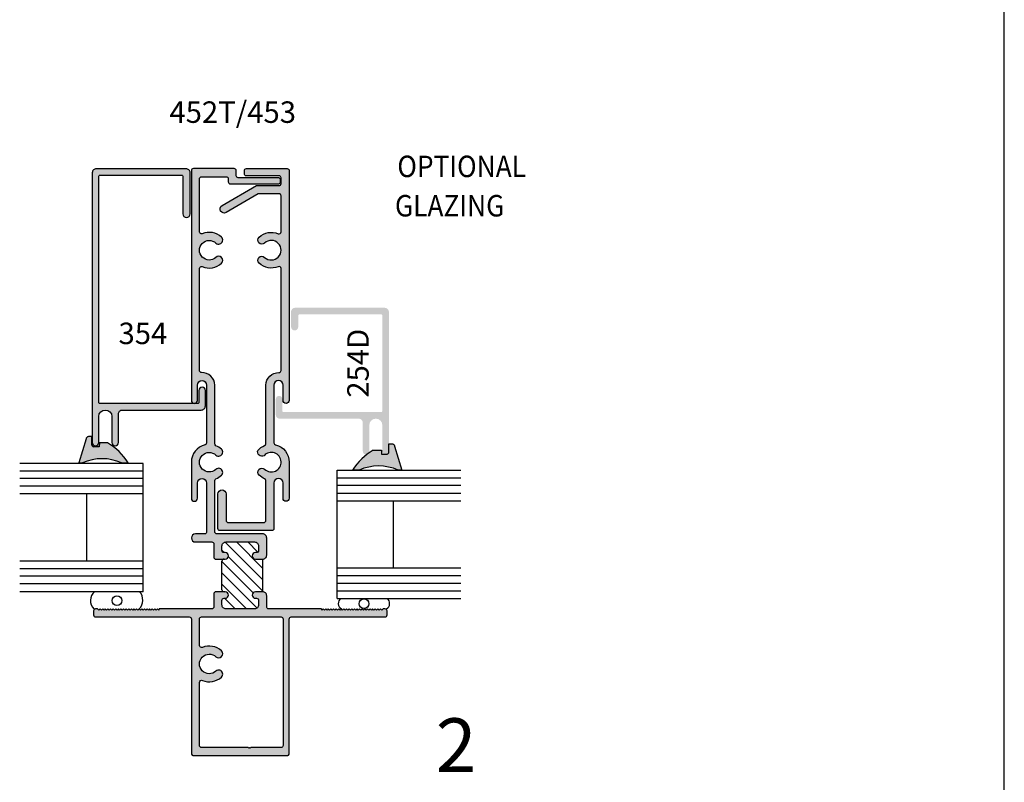
# Model space of a CAD drawing. Units: millimetres. Extents: x 2717 to 3216, y 979 to 1345.
# Drawn here: x 3121 to 3216, y 1074 to 1149 of the extents above; entities that cross this region are included whole.
import ezdxf
from ezdxf.enums import TextEntityAlignment as Align

# ---------------------------------------------------------------- set-up
doc = ezdxf.new("R2010")
doc.units = ezdxf.units.MM
for name, color, linetype in [('4', 4, 'Continuous'), ('DIE', 4, 'Continuous'), ('PDF_Geometry', 7, 'Continuous')]:
    doc.layers.add(name, color=color, linetype=linetype)
doc.styles.add('spec', font='swiss.ttf', dxfattribs={"width": 0.9, "height": 2.4})
doc.styles.add('ST-1', font='Au102s01.shx', dxfattribs={"height": 2})

# ---------------------------------------------------------------- blocks, each defined once
blk = doc.blocks.new('*X17')
at = {"color": 0}
for p, q in [((154.247, 90.608), (156.295, 92.656)), ((154.247, 89.724), (157.171, 92.648)), ((154.621, 91.865), (155.411, 92.656)), ((154.247, 88.84), (156.917, 91.51)), ((157.235, 91.828), (157.417, 92.01)), ((154.996, 88.705), (157.417, 91.126)), ((154.684, 87.509), (157.417, 90.242)), ((155.503, 87.444), (157.417, 89.358)), ((156.386, 87.444), (157.214, 88.272))]:
    blk.add_line(p, q, dxfattribs=at)

msp = doc.modelspace()

# ---------------------------------------------------------------- hatches: boundary and pattern name
at = {"layer": 'DIE'}
h = msp.add_hatch(color=4, dxfattribs=at)
h.dxf.hatch_style = 1
h.paths.add_polyline_path([(3128.479, 1111.287, -0.414214), (3128.354, 1111.412), (3128.354, 1133.378, -0.414214), (3128.479, 1133.503), (3136.417, 1133.503, -0.414214), (3136.542, 1133.378), (3136.542, 1129.738, 1), (3137.24, 1129.738), (3137.24, 1133.737, 0.414214), (3136.84, 1134.137), (3128.119, 1134.137, 0.414214), (3127.719, 1133.737), (3127.719, 1107.479, 1), (3128.354, 1107.479), (3128.354, 1110.018, -1), (3129.623, 1110.018), (3129.623, 1107.479, 1), (3130.258, 1107.479), (3130.258, 1110.253, -0.414214), (3130.658, 1110.652), (3138.325, 1110.652, 0.414214), (3138.725, 1111.052), (3138.725, 1112.557, 1), (3138.091, 1112.557), (3138.091, 1111.412, -0.414214), (3137.966, 1111.287)])
h.paths.add_polyline_path([(3153.649, 1109.81, -0.414214), (3154.049, 1109.41), (3154.049, 1106.636, 1), (3154.684, 1106.636), (3154.684, 1109.175, -1), (3155.953, 1109.175), (3155.953, 1106.636, 1), (3156.588, 1106.636), (3156.588, 1120.2, 0.414214), (3156.188, 1120.6), (3147.467, 1120.6, 0.414214), (3147.067, 1120.2), (3147.067, 1118.744, 1), (3147.765, 1118.744), (3147.765, 1119.84, -0.414214), (3147.89, 1119.965), (3155.828, 1119.965, -0.414214), (3155.953, 1119.84), (3155.953, 1110.569, -0.414214), (3155.828, 1110.444), (3146.341, 1110.444, -0.414214), (3146.216, 1110.569), (3146.216, 1111.714, 1), (3145.582, 1111.714), (3145.582, 1110.21, 0.414214), (3145.981, 1109.81)])
h = msp.add_hatch(color=4, dxfattribs=at)
h.dxf.hatch_style = 1
h.paths.add_polyline_path([(3143.515, 1091.296), (3140.742, 1091.296, -0.414214), (3140.342, 1091.696), (3140.342, 1092.127, -0.414214), (3140.545, 1092.331), (3140.659, 1092.331, 1), (3140.659, 1092.965), (3139.682, 1092.965), (3139.555, 1092.838), (3139.555, 1091.496, -0.414214), (3139.355, 1091.296), (3134.217, 1091.296), (3134.191, 1091.169), (3134.064, 1091.296), (3133.937, 1091.169), (3133.81, 1091.296), (3133.683, 1091.169), (3133.557, 1091.296), (3133.43, 1091.169), (3133.303, 1091.296), (3133.176, 1091.169), (3133.049, 1091.296), (3132.922, 1091.169), (3132.795, 1091.296), (3132.668, 1091.169), (3132.541, 1091.296), (3132.414, 1091.169), (3132.287, 1091.296), (3132.16, 1091.169), (3132.033, 1091.296), (3131.906, 1091.169), (3131.779, 1091.296), (3131.652, 1091.169), (3131.525, 1091.296), (3131.398, 1091.169), (3131.272, 1091.296), (3131.145, 1091.169), (3131.018, 1091.296), (3130.891, 1091.169), (3130.764, 1091.296), (3130.637, 1091.169), (3130.51, 1091.296), (3130.383, 1091.169), (3130.256, 1091.296), (3130.129, 1091.169), (3130.002, 1091.296), (3129.875, 1091.169), (3129.748, 1091.296), (3129.621, 1091.169), (3129.494, 1091.296), (3129.367, 1091.169), (3129.24, 1091.296), (3129.113, 1091.169), (3128.987, 1091.296), (3128.86, 1091.169), (3128.733, 1091.296), (3128.606, 1091.169), (3128.479, 1091.296), (3128.352, 1091.169), (3128.225, 1091.296), (3128.047, 1091.296, 0.414214), (3127.844, 1091.093), (3127.844, 1090.712, 0.414214), (3128.047, 1090.509), (3137.165, 1090.509, -0.414214), (3137.365, 1090.309), (3137.365, 1077.222, 0.414214), (3137.57, 1077.017), (3146.681, 1077.017, 0.414214), (3146.886, 1077.222), (3146.886, 1090.309, -0.414214), (3147.086, 1090.509), (3156.203, 1090.509, 0.414214), (3156.407, 1090.712), (3156.407, 1091.093, 0.414214), (3156.203, 1091.296), (3156.026, 1091.296), (3155.899, 1091.169), (3155.772, 1091.296), (3155.645, 1091.169), (3155.518, 1091.296), (3155.391, 1091.169), (3155.264, 1091.296), (3155.137, 1091.169), (3155.01, 1091.296), (3154.883, 1091.169), (3154.756, 1091.296), (3154.629, 1091.169), (3154.502, 1091.296), (3154.375, 1091.169), (3154.248, 1091.296), (3154.122, 1091.169), (3153.995, 1091.296), (3153.868, 1091.169), (3153.741, 1091.296), (3153.614, 1091.169), (3153.487, 1091.296), (3153.36, 1091.169), (3153.233, 1091.296), (3153.106, 1091.169), (3152.979, 1091.296), (3152.852, 1091.169), (3152.725, 1091.296), (3152.598, 1091.169), (3152.471, 1091.296), (3152.344, 1091.169), (3152.217, 1091.296), (3152.09, 1091.169), (3151.963, 1091.296), (3151.837, 1091.169), (3151.71, 1091.296), (3151.583, 1091.169), (3151.456, 1091.296), (3151.329, 1091.169), (3151.202, 1091.296), (3151.075, 1091.169), (3150.948, 1091.296), (3150.821, 1091.169), (3150.694, 1091.296), (3150.567, 1091.169), (3150.44, 1091.296), (3150.313, 1091.169), (3150.186, 1091.296), (3150.059, 1091.169), (3150.034, 1091.296), (3144.896, 1091.296, -0.414214), (3144.696, 1091.496), (3144.696, 1092.572, 0.414214), (3144.302, 1092.965), (3143.592, 1092.965, 1), (3143.592, 1092.331), (3143.706, 1092.331, -0.414214), (3143.909, 1092.127), (3143.909, 1091.689, -0.414214)])
h.paths.add_polyline_path([(3146.089, 1090.509, -0.414214), (3146.289, 1090.309), (3146.289, 1078.007, -0.414214), (3146.084, 1077.802), (3143.139, 1077.802), (3143.076, 1077.739), (3143.014, 1077.802), (3142.951, 1077.739), (3142.889, 1077.802), (3138.357, 1077.802, -0.414214), (3138.152, 1078.007), (3138.152, 1084.145, -0.535534), (3138.433, 1084.333, 0.294683), (3140.29, 1084.665, 1), (3139.753, 1085.241, -2.299576), (3139.753, 1086.634, 1), (3140.29, 1087.209, 0.294683), (3138.433, 1087.542, -0.535534), (3138.152, 1087.729), (3138.152, 1090.309, -0.414214), (3138.352, 1090.509)], flags=16)
h.paths.add_polyline_path([(3139.84, 1098.595, -0.414214), (3139.637, 1098.798), (3139.634, 1098.79), (3139.634, 1103.779, -0.304711), (3139.758, 1103.964, 0.091091), (3140.287, 1104.303, 1), (3139.751, 1104.876, -2.301653), (3139.751, 1106.268, 1), (3140.287, 1106.842, 0.091091), (3139.758, 1107.18, -0.304711), (3139.634, 1107.365), (3139.634, 1113.069, 0.425527), (3138.357, 1114.297, -0.425527), (3138.15, 1114.497), (3138.15, 1124.419, -0.5365), (3138.427, 1124.603, 0.295678), (3140.287, 1124.934, 1), (3139.751, 1125.507, -2.301653), (3139.751, 1126.899, 1), (3140.287, 1127.473, 0.295678), (3138.427, 1127.804, -0.5365), (3138.15, 1127.988), (3138.15, 1133.155, -0.414214), (3138.349, 1133.355), (3140.748, 1133.355, -0.414214), (3140.948, 1133.155), (3140.948, 1132.854, 0.414214), (3141.148, 1132.654), (3145.846, 1132.654, 0.414214), (3146.046, 1132.854), (3146.046, 1133.051, 0.414214), (3145.846, 1133.251), (3141.933, 1133.251, -0.414214), (3141.733, 1133.451), (3141.733, 1133.94, 0.414214), (3141.533, 1134.14), (3137.565, 1134.14, 0.414214), (3137.365, 1133.94), (3137.365, 1111.587, 1), (3137.96, 1111.587), (3137.96, 1113.069, -1), (3138.849, 1113.069), (3138.849, 1107.455, -0.34674), (3138.696, 1107.261, 0.34674), (3137.365, 1105.572), (3137.365, 1102.066, 1), (3137.96, 1102.066), (3137.96, 1103.548, -1), (3138.849, 1103.548), (3138.849, 1098.817, -0.442067), (3138.647, 1098.595), (3137.758, 1098.595, 1), (3137.758, 1097.808), (3139.355, 1097.808, -0.414214), (3139.555, 1097.608), (3139.555, 1096.266), (3139.682, 1096.139), (3140.659, 1096.139, 1), (3140.659, 1096.774), (3140.545, 1096.774, -0.414214), (3140.342, 1096.977), (3140.342, 1097.415, -0.414214), (3140.735, 1097.808), (3143.515, 1097.808, -0.414214), (3143.909, 1097.415), (3143.909, 1096.977, -0.414214), (3143.706, 1096.774), (3143.592, 1096.774, 1), (3143.592, 1096.139), (3144.302, 1096.139, 0.414214), (3144.696, 1096.532), (3144.696, 1098.195, 0.414214), (3144.296, 1098.595)])
h.paths.add_polyline_path([(3140.945, 1099.7, -0.414214), (3140.742, 1099.903), (3140.742, 1102.48, 1), (3139.955, 1102.48), (3139.955, 1099.116, 0.414214), (3140.158, 1098.913), (3145.197, 1098.913, 0.414214), (3145.4, 1099.116), (3145.4, 1103.546, -1), (3146.289, 1103.546), (3146.289, 1102.067, 1), (3146.886, 1102.067), (3146.886, 1105.577, 0.346237), (3145.556, 1107.268, -0.346237), (3145.4, 1107.465), (3145.4, 1113.067, -1), (3146.289, 1113.067), (3146.289, 1111.588, 1), (3146.886, 1111.588), (3146.886, 1133.937, 0.414214), (3146.683, 1134.14), (3142.722, 1134.14, 0.414214), (3142.519, 1133.937), (3142.519, 1133.645, 0.414214), (3142.722, 1133.442), (3145.896, 1133.442, -0.414214), (3146.099, 1133.238), (3146.099, 1132.693, -0.414214), (3145.896, 1132.489), (3143.712, 1132.489), (3140.354, 1130.551, 1), (3140.748, 1129.869), (3143.876, 1131.675, -0.131652), (3143.977, 1131.702), (3145.896, 1131.702, -0.414214), (3146.099, 1131.499), (3146.099, 1127.998, -0.535534), (3145.817, 1127.81, 0.294683), (3143.961, 1127.478, 1), (3144.497, 1126.902, -2.299576), (3144.497, 1125.509, 1), (3143.961, 1124.934, 0.294683), (3145.817, 1124.601, -0.535534), (3146.099, 1124.414), (3146.099, 1114.501, -0.424622), (3145.888, 1114.298, 0.424622), (3144.613, 1113.067), (3144.613, 1107.375, -0.304409), (3144.487, 1107.187, 0.115232), (3143.843, 1106.728, 0.723785), (3144.433, 1106.207, -2.461635), (3144.497, 1104.881, 1), (3143.961, 1104.305, 0.090647), (3144.487, 1103.968, -0.304409), (3144.613, 1103.78), (3144.613, 1099.903, -0.414214), (3144.41, 1099.7)])
h = msp.add_hatch(color=6, dxfattribs=at)
h.dxf.hatch_style = 1
h.paths.add_polyline_path([(3130.571, 1105.504), (3131.204, 1105.504, 0.12312), (3129.2, 1107.447), (3128.407, 1107.453), (3128.389, 1107.059), (3127.853, 1107.06, -0.30406), (3127.664, 1107.252), (3127.663, 1108.065), (3127.418, 1108.072), (3127.357, 1108.071), (3127.299, 1108.054), (3127.247, 1108.027), (3127.201, 1107.993), (3127.162, 1107.947), (3127.131, 1107.897), (3127.113, 1107.84), (3126.408, 1105.504), (3126.766, 1105.504, -0.216849)])
h = msp.add_hatch(color=6, dxfattribs=at)
h.dxf.hatch_style = 1
h.paths.add_polyline_path([(3155.872, 1106.352), (3155.854, 1106.746), (3155.061, 1106.739, 0.022019), (3154.635, 1106.467, -0.189083), (3154.448, 1106.329, 0.090662), (3153.058, 1104.797), (3153.691, 1104.797, -0.216849), (3157.495, 1104.797), (3157.853, 1104.797), (3157.148, 1107.133), (3157.13, 1107.19), (3157.1, 1107.24), (3157.06, 1107.286), (3157.014, 1107.32), (3156.962, 1107.347), (3156.904, 1107.364), (3156.843, 1107.365), (3156.598, 1107.357), (3156.598, 1106.545, -0.292067), (3156.419, 1106.355, -0.242317), (3156.128, 1106.353)])

# ---------------------------------------------------------------- linework, layer by layer
for p, q in [((3216.492, 978.906), (3216.492, 1344.659)), ((3140.342, 1093.168), (3140.342, 1095.936)), ((3144.302, 1096.139), (3144.302, 1092.965))]:
    msp.add_line(p, q)
at = {"color": 3}
for p, q in [((3132.683, 1105.46), (3120.653, 1105.46)), ((3132.683, 1092.972), (3132.683, 1105.46)), ((3132.684, 1104.71), (3120.653, 1104.71)), ((3151.562, 1092.31), (3151.562, 1104.797)), ((3151.562, 1104.797), (3163.593, 1104.797)), ((3132.683, 1103.985), (3120.653, 1103.985)), ((3132.683, 1103.236), (3120.653, 1103.236)), ((3151.562, 1104.047), (3163.593, 1104.047)), ((3151.562, 1103.323), (3163.593, 1103.323)), ((3132.683, 1102.486), (3120.653, 1102.486)), ((3127.193, 1095.946), (3127.193, 1102.486)), ((3151.562, 1102.573), (3163.593, 1102.573)), ((3151.562, 1101.823), (3163.593, 1101.823)), ((3157.053, 1095.283), (3157.053, 1101.823)), ((3132.684, 1095.946), (3120.653, 1095.946)), ((3132.684, 1095.196), (3120.653, 1095.196)), ((3151.562, 1095.283), (3163.593, 1095.283)), ((3151.562, 1094.534), (3163.593, 1094.534)), ((3132.683, 1094.471), (3120.653, 1094.471)), ((3132.683, 1093.722), (3120.653, 1093.722)), ((3151.562, 1093.809), (3163.593, 1093.809)), ((3132.683, 1092.972), (3120.653, 1092.972)), ((3151.562, 1093.059), (3163.593, 1093.059)), ((3151.562, 1092.31), (3163.593, 1092.31))]:
    msp.add_line(p, q, dxfattribs=at)
at = {"color": 4}
for points in [[(3136.542, 1133.378), (3136.542, 1129.738, 1), (3137.24, 1129.738), (3137.24, 1133.737, 0.414214), (3136.84, 1134.137), (3128.119, 1134.137, 0.414214), (3127.719, 1133.737), (3127.719, 1107.479, 1), (3128.354, 1107.479), (3128.354, 1110.018, -1), (3129.623, 1110.018), (3129.623, 1107.479, 1), (3130.258, 1107.479), (3130.258, 1110.253, -0.414214), (3130.658, 1110.652), (3138.325, 1110.652, 0.414214), (3138.725, 1111.052), (3138.725, 1112.557, 1), (3138.091, 1112.557), (3138.091, 1111.412, -0.414214), (3137.966, 1111.287), (3128.479, 1111.287, -0.414214), (3128.354, 1111.412), (3128.354, 1133.378, -0.414214), (3128.479, 1133.503), (3136.417, 1133.503, -0.414214)], [(3145.4, 1107.465, 0.346237), (3145.556, 1107.268, -0.346237), (3146.886, 1105.577), (3146.886, 1102.067, -1), (3146.289, 1102.067), (3146.289, 1103.546, 1), (3145.4, 1103.546), (3145.4, 1099.116, -0.414214), (3145.197, 1098.913), (3140.158, 1098.913, -0.414214), (3139.955, 1099.116), (3139.955, 1102.48, -1), (3140.742, 1102.48), (3140.742, 1099.903, 0.414214), (3140.945, 1099.7), (3144.41, 1099.7, 0.414214), (3144.613, 1099.903), (3144.613, 1103.78, 0.304409), (3144.487, 1103.968, -0.090647), (3143.961, 1104.305, -1), (3144.497, 1104.881, 2.461635), (3144.433, 1106.207, -0.723785), (3143.843, 1106.728, -0.115232), (3144.487, 1107.187, 0.304409), (3144.613, 1107.375), (3144.613, 1113.067, -0.424622), (3145.888, 1114.298, 0.424622), (3146.099, 1114.501), (3146.099, 1124.414, 0.535534), (3145.817, 1124.601, -0.294683), (3143.961, 1124.934, -1), (3144.497, 1125.509, 2.299576), (3144.497, 1126.902, -1), (3143.961, 1127.478, -0.294683), (3145.817, 1127.81, 0.535534), (3146.099, 1127.998), (3146.099, 1131.499, 0.414214), (3145.896, 1131.702), (3143.977, 1131.702, 0.131652), (3143.876, 1131.675), (3140.748, 1129.869, -1), (3140.354, 1130.551), (3143.712, 1132.489), (3145.896, 1132.489, 0.414214), (3146.099, 1132.693), (3146.099, 1133.238, 0.414214), (3145.896, 1133.442), (3142.722, 1133.442, -0.414214), (3142.519, 1133.645), (3142.519, 1133.937, -0.414214), (3142.722, 1134.14), (3146.683, 1134.14, -0.414214), (3146.886, 1133.937), (3146.886, 1111.588, -1), (3146.289, 1111.588), (3146.289, 1113.067, 1), (3145.4, 1113.067)], [(3137.365, 1077.222, 0.414214), (3137.57, 1077.017), (3146.681, 1077.017, 0.414214), (3146.886, 1077.222), (3146.886, 1090.309, -0.414214), (3147.086, 1090.509), (3156.203, 1090.509, 0.414214), (3156.407, 1090.712), (3156.407, 1091.093, 0.414214), (3156.203, 1091.296), (3156.026, 1091.296), (3155.899, 1091.169), (3155.772, 1091.296), (3155.645, 1091.169), (3155.518, 1091.296), (3155.391, 1091.169), (3155.264, 1091.296), (3155.137, 1091.169), (3155.01, 1091.296), (3154.883, 1091.169), (3154.756, 1091.296), (3154.629, 1091.169), (3154.502, 1091.296), (3154.375, 1091.169), (3154.248, 1091.296), (3154.122, 1091.169), (3153.995, 1091.296), (3153.868, 1091.169), (3153.741, 1091.296), (3153.614, 1091.169), (3153.487, 1091.296), (3153.36, 1091.169), (3153.233, 1091.296), (3153.106, 1091.169), (3152.979, 1091.296), (3152.852, 1091.169), (3152.725, 1091.296), (3152.598, 1091.169), (3152.471, 1091.296), (3152.344, 1091.169), (3152.217, 1091.296), (3152.09, 1091.169), (3151.963, 1091.296), (3151.837, 1091.169), (3151.71, 1091.296), (3151.583, 1091.169), (3151.456, 1091.296), (3151.329, 1091.169), (3151.202, 1091.296), (3151.075, 1091.169), (3150.948, 1091.296), (3150.821, 1091.169), (3150.694, 1091.296), (3150.567, 1091.169), (3150.44, 1091.296), (3150.313, 1091.169), (3150.186, 1091.296), (3150.059, 1091.169), (3150.034, 1091.296), (3144.896, 1091.296, -0.414214), (3144.696, 1091.496), (3144.696, 1092.572, 0.414214), (3144.302, 1092.965), (3143.592, 1092.965, 1), (3143.592, 1092.331), (3143.706, 1092.331, -0.414214), (3143.909, 1092.127), (3143.909, 1091.689, -0.414214), (3143.515, 1091.296), (3140.742, 1091.296, -0.414214), (3140.342, 1091.696), (3140.342, 1092.127, -0.414214), (3140.545, 1092.331), (3140.659, 1092.331, 1), (3140.659, 1092.965), (3139.682, 1092.965), (3139.555, 1092.838), (3139.555, 1091.496, -0.414214), (3139.355, 1091.296), (3134.217, 1091.296), (3134.191, 1091.169), (3134.064, 1091.296), (3133.937, 1091.169), (3133.81, 1091.296), (3133.683, 1091.169), (3133.557, 1091.296), (3133.43, 1091.169), (3133.303, 1091.296), (3133.176, 1091.169), (3133.049, 1091.296), (3132.922, 1091.169), (3132.795, 1091.296), (3132.668, 1091.169), (3132.541, 1091.296), (3132.414, 1091.169), (3132.287, 1091.296), (3132.16, 1091.169), (3132.033, 1091.296), (3131.906, 1091.169), (3131.779, 1091.296), (3131.652, 1091.169), (3131.525, 1091.296), (3131.398, 1091.169), (3131.272, 1091.296), (3131.145, 1091.169), (3131.018, 1091.296), (3130.891, 1091.169), (3130.764, 1091.296), (3130.637, 1091.169), (3130.51, 1091.296), (3130.383, 1091.169), (3130.256, 1091.296), (3130.129, 1091.169), (3130.002, 1091.296), (3129.875, 1091.169), (3129.748, 1091.296), (3129.621, 1091.169), (3129.494, 1091.296), (3129.367, 1091.169), (3129.24, 1091.296), (3129.113, 1091.169), (3128.987, 1091.296), (3128.86, 1091.169), (3128.733, 1091.296), (3128.606, 1091.169), (3128.479, 1091.296), (3128.352, 1091.169), (3128.225, 1091.296), (3128.047, 1091.296, 0.414214), (3127.844, 1091.093), (3127.844, 1090.712, 0.414214), (3128.047, 1090.509), (3137.165, 1090.509, -0.414214), (3137.365, 1090.309)], [(3140.29, 1087.209, 0.294683), (3138.433, 1087.542, -0.535534), (3138.152, 1087.729), (3138.152, 1090.309, -0.414214), (3138.352, 1090.509), (3146.089, 1090.509, -0.414214), (3146.289, 1090.309), (3146.289, 1078.007, -0.414214), (3146.084, 1077.802), (3143.139, 1077.802), (3143.076, 1077.739), (3143.014, 1077.802), (3142.951, 1077.739), (3142.889, 1077.802), (3138.357, 1077.802, -0.414214), (3138.152, 1078.007), (3138.152, 1084.145, -0.535534), (3138.433, 1084.333, 0.294683), (3140.29, 1084.665, 1), (3139.753, 1085.241, -2.299576), (3139.753, 1086.634, 1)]]:
    msp.add_lwpolyline(points, format="xyb", close=True, dxfattribs=at)
msp.add_lwpolyline([(3139.634, 1098.79), (3139.634, 1103.779, -0.304711), (3139.758, 1103.964, 0.091091), (3140.287, 1104.303, 1), (3139.751, 1104.876, -2.301653), (3139.751, 1106.268, 1), (3140.287, 1106.842, 0.091091), (3139.758, 1107.18, -0.304711), (3139.634, 1107.365), (3139.634, 1113.069, 0.425527), (3138.357, 1114.297, -0.425527), (3138.15, 1114.497), (3138.15, 1124.419, -0.5365), (3138.427, 1124.603, 0.295678), (3140.287, 1124.934, 1), (3139.751, 1125.507, -2.301653), (3139.751, 1126.899, 1), (3140.287, 1127.473, 0.295678), (3138.427, 1127.804, -0.5365), (3138.15, 1127.988), (3138.15, 1133.155, -0.414214), (3138.349, 1133.355), (3140.748, 1133.355, -0.414214), (3140.948, 1133.155), (3140.948, 1132.854, 0.414214), (3141.148, 1132.654), (3145.846, 1132.654, 0.414214), (3146.046, 1132.854), (3146.046, 1133.051, 0.414214), (3145.846, 1133.251), (3141.933, 1133.251, -0.414214), (3141.733, 1133.451), (3141.733, 1133.94, 0.414214), (3141.533, 1134.14), (3137.565, 1134.14, 0.414214), (3137.365, 1133.94), (3137.365, 1111.587, 1), (3137.96, 1111.587), (3137.96, 1113.069, -1), (3138.849, 1113.069), (3138.849, 1107.455, -0.34674), (3138.696, 1107.261, 0.34674), (3137.365, 1105.572), (3137.365, 1102.066, 1), (3137.96, 1102.066), (3137.96, 1103.548, -1), (3138.849, 1103.548), (3138.849, 1098.817, -0.442067), (3138.647, 1098.595), (3137.758, 1098.595, 1), (3137.758, 1097.808), (3139.355, 1097.808, -0.414214), (3139.555, 1097.608), (3139.555, 1096.266), (3139.682, 1096.139), (3140.659, 1096.139, 1), (3140.659, 1096.774), (3140.545, 1096.774, -0.414214), (3140.342, 1096.977), (3140.342, 1097.415, -0.414214), (3140.735, 1097.808), (3143.515, 1097.808, -0.414214), (3143.909, 1097.415), (3143.909, 1096.977, -0.414214), (3143.706, 1096.774), (3143.592, 1096.774, 1), (3143.592, 1096.139), (3144.302, 1096.139, 0.414214), (3144.696, 1096.532), (3144.696, 1098.195, 0.414214), (3144.296, 1098.595), (3139.84, 1098.595, -0.414214), (3139.637, 1098.798)], format="xyb", dxfattribs=at)
for centre in [(3130.122, 1092.1), (3154.164, 1091.801)]:
    msp.add_circle(centre, 0.479)
for centre, radius, start, end in [((3140.545, 1095.936), 0.203, 90, 180), ((3128.688, 1092.114), 1.149, 131.70609, 225.56105), ((3131.401, 1092.159), 1.234, 315.45655, 41.21952), ((3140.545, 1093.168), 0.203, 180, 270), ((3152.277, 1091.818), 0.61, 126.21139, 239.27742), ((3156.051, 1091.818), 0.61, 300.72258, 53.78861)]:
    msp.add_arc(centre, radius, start, end)
at = {"layer": '4', "color": 6}
for centre, start, end in [((3126.318, 1102.469), 31.84999, 59.92564), ((3157.944, 1101.762), 120.07436, 148.15001)]:
    msp.add_arc(centre, 5.752, start, end, dxfattribs=at)
at = {"layer": 'DIE', "color": 6}
for centre, start, end in [((3127.902, 1107.298), 190.78, 258.42967), ((3156.36, 1106.591), 281.57033, 349.22)]:
    msp.add_arc(centre, 0.242, start, end, dxfattribs=at)
at = {"layer": 'PDF_Geometry', "color": 6, "lineweight": 25}
for p, q in [((3127.162, 1107.947), (3127.131, 1107.897)), ((3127.201, 1107.993), (3127.162, 1107.947)), ((3127.247, 1108.027), (3127.201, 1107.993)), ((3127.299, 1108.054), (3127.247, 1108.027)), ((3127.357, 1108.071), (3127.299, 1108.054)), ((3127.418, 1108.072), (3127.357, 1108.071)), ((3127.663, 1108.065), (3127.418, 1108.072)), ((3127.664, 1107.252), (3127.663, 1108.065)), ((3127.113, 1107.84), (3126.408, 1105.504)), ((3127.131, 1107.897), (3127.113, 1107.84)), ((3128.389, 1107.059), (3127.853, 1107.06)), ((3128.407, 1107.453), (3128.389, 1107.059)), ((3129.2, 1107.447), (3128.407, 1107.453)), ((3156.598, 1107.357), (3156.843, 1107.365)), ((3156.598, 1106.545), (3156.598, 1107.357)), ((3156.843, 1107.365), (3156.904, 1107.364)), ((3156.904, 1107.364), (3156.962, 1107.347)), ((3156.962, 1107.347), (3157.014, 1107.32)), ((3157.014, 1107.32), (3157.06, 1107.286)), ((3157.06, 1107.286), (3157.1, 1107.24)), ((3157.1, 1107.24), (3157.13, 1107.19)), ((3157.13, 1107.19), (3157.148, 1107.133)), ((3157.148, 1107.133), (3157.853, 1104.797)), ((3155.061, 1106.739), (3155.854, 1106.746)), ((3155.854, 1106.746), (3155.872, 1106.352)), ((3155.872, 1106.352), (3156.408, 1106.353)), ((3126.408, 1105.504), (3126.766, 1105.504)), ((3130.571, 1105.504), (3131.204, 1105.504)), ((3153.691, 1104.797), (3153.058, 1104.797)), ((3157.853, 1104.797), (3157.495, 1104.797))]:
    msp.add_line(p, q, dxfattribs=at)
for centre in [(3128.668, 1101.325), (3155.593, 1100.617)]:
    msp.add_arc(centre, 4.592, 65.52982, 114.47018, dxfattribs=at)

# ---------------------------------------------------------------- block references
at = {"xscale": -1.249453532911357, "yscale": 1.249453532911357, "zscale": 1.249453532911357}
msp.add_blockref('*X17', (3337.027, 982.039), dxfattribs=at)

# ---------------------------------------------------------------- texts
at = {"style": 'spec', "width": 0.9}
for s, p in [('OPTIONAL', (3157.41, 1132.664)), ('GLAZING', (3157.181, 1128.834))]:
    msp.add_text(s, height=2.09, dxfattribs=at).set_placement(p, align=Align.BOTTOM_LEFT)
at = {"style": 'ST-1'}
msp.add_text('2', height=5.225, dxfattribs=at).set_placement((3161.158, 1073.791), align=Align.BOTTOM_LEFT)
at = {"layer": '4', "color": 7, "style": 'ST-1'}
for s, p in [('452T/453', (3141.388, 1138.597)), ('354', (3132.647, 1117.066))]:
    msp.add_text(s, height=2.09, dxfattribs=at).set_placement(p, align=Align.CENTER)
msp.add_text('254D', height=2.09, rotation=90, dxfattribs=at).set_placement((3154.625, 1115.204), align=Align.CENTER)

doc.saveas('drawing.dxf')
